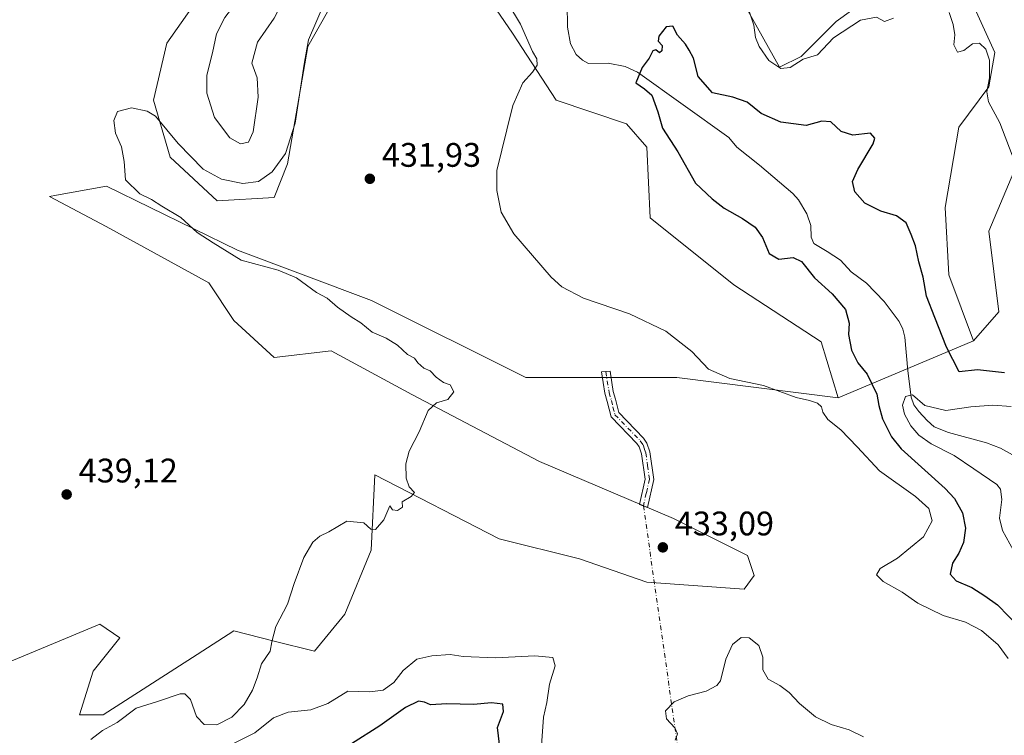
# Model space of a CAD drawing. Units: metres. Extents: x 628810 to 632291, y 4681037 to 4683414.
# Drawn here: x 631843 to 632133, y 4682311 to 4682521 of the extents above; entities that cross this region are included whole.
import ezdxf

# ---------------------------------------------------------------- set-up
doc = ezdxf.new("R2010")
doc.units = ezdxf.units.M
doc.header["$MEASUREMENT"] = 0
doc.linetypes.add('DGN Style 4', pattern=[2.6384748266838614, 1.318413404963828, -0.6592067024819142, 0.001648016756204785, -0.6592067024819142])
for name, color, linetype, lineweight in [('Camino Cxs', 7, 'Continuous', 0), ('Camino eje', 30, 'DGN Style 4', 13), ('Camino eje virtual', 6, 'DGN Style 4', 0), ('Corriente natural lineal', 142, 'Continuous', 13), ('Cultivos herbáceos CxS', 92, 'Continuous', 0), ('Curva de nivel maestra', 30, 'Continuous', 30), ('Curva de nivel normal', 30, 'Continuous', 0), ('Matorral CxS', 135, 'Continuous', 0), ('Pastizal CxS', 92, 'Continuous', 0), ('Punto de cota en terreno', 7, 'Continuous', 0), ('Rótulo de punto de cota en terreno', 7, 'Continuous', 0)]:
    doc.layers.add(name, color=color, linetype=linetype, lineweight=lineweight)
doc.styles.add('Style-Arial', font='txt')

# ---------------------------------------------------------------- blocks, each defined once
blk = doc.blocks.new('*U8')
at = {"layer": 'Cultivos herbáceos CxS', "color": 92, "linetype": 'Continuous', "lineweight": 0}
for points in [[(632138.8224999999, 4682484.8345, 430.4949999999953), (632127.9691000005, 4682459.169500001, 428.788400000005), (632130.9293000001, 4682435.479499999, 428.1175999999978), (632123.4719000002, 4682426.9769, 426.8454000000056), (632116.1880999999, 4682446.392700001, 427.9496000000072), (632115.2011000002, 4682466.1349, 428.4707999999956), (632119.1476999996, 4682489.8247, 429.1540999999997), (632128.0277000006, 4682501.669299999, 429.9878999999929), (632129.7613000004, 4682511.747300001, 431.107600000003), (632118.1621000003, 4682537.205700001, 431.5378999999957), (632107.4559000004, 4682538.377900001, 432.7731000000058), (632083.1010999996, 4682520.852299999, 431.2967000000062), (632072.7789000003, 4682510.554099999, 430.4388999999938), (632066.4855000004, 4682507.4233, 430.5678999999946), (632053.5122999996, 4682530.6393, 430.6454999999987), (632041.4489000002, 4682553.4005, 431.2443999999959), (632037.5796999997, 4682579.1205, 433.6901000000071), (632043.1826999999, 4682619.1351, 437.1313999999985), (632050.0893000001, 4682663.554099999, 440.9081000000006), (632056.0087000001, 4682696.129100001, 443.2191000000021), (632056.0087000001, 4682706.9871, 443.6298999999999)], [(631905.0597000001, 4682541.155099999, 437.0810999999958), (631886.3147, 4682514.504100001, 436.2743000000046), (631882.3685, 4682497.723099999, 435.366200000004), (631887.3013000004, 4682480.942500001, 434.6935999999987), (631901.1133000003, 4682468.110099999, 434.4352999999974), (631917.8850999996, 4682469.097300001, 434.418399999995), (631921.8312999997, 4682478.9681, 435.2084999999934), (631927.7515000004, 4682513.516899999, 435.585500000001), (631940.5767000001, 4682536.219900001, 434.7214999999997)], [(631975.1076999997, 4682536.219699999, 431.032600000006), (631987.9326999999, 4682517.464500001, 430.4119999999967), (632000.7583, 4682497.722300001, 429.8007000000071), (632021.4763000002, 4682490.8125, 427.3288999999932), (632027.3953, 4682483.903100001, 426.9753999999957), (632028.3822999997, 4682463.1743, 428.7630999999965), (632053.0460999999, 4682443.4323, 428.7966000000015), (632078.6979, 4682426.6511, 428.0761999999959), (632083.6475000001, 4682410.2181, 428.2666000000027), (632036.2917, 4682416.1417, 431.0953000000009), (631991.8954999996, 4682416.141899999, 432.0157000000036), (631946.5129000006, 4682438.844900001, 432.547000000006), (631907.0499, 4682453.6511, 434.1364000000031), (631868.5729, 4682472.4067, 435.7887000000047), (631853.8624999998, 4682469.8093, 437.0141000000004), (631851.8013000004, 4682469.4453, 437.1569000000018), (631868.4864999996, 4682460.534499999, 437.0865000000049), (631898.6551000001, 4682443.970899999, 436.4977999999974), (631906.0626999997, 4682432.921900001, 436.8589999999967), (631917.9018999999, 4682422.064099999, 437.7991999999941), (631934.6737000003, 4682424.038100001, 436.2565000000032), (631958.3515, 4682411.205499999, 435.6582000000053), (631995.8415000001, 4682391.463500001, 434.2112000000052), (632035.3041000003, 4682374.683300001, 433.5282000000007), (632057.0093, 4682363.825300001, 433.1146000000008), (632058.9819, 4682357.902100001, 432.979800000001), (632056.0232999995, 4682353.954500001, 432.7265999999945), (632027.4118999997, 4682355.928300001, 433.2305999999954), (632007.6803000001, 4682362.8377, 433.7262999999948), (631984.0022999998, 4682368.760700001, 434.215400000001), (631947.4993000004, 4682387.515900001, 435.590200000006), (631946.4380999999, 4682365.396700001, 434.9535999999935), (631938.6199000003, 4682346.552300001, 434.4556000000011), (631929.7399000004, 4682335.694300001, 434.2277000000031), (631917.9008999999, 4682338.654899999, 435.179099999994), (631906.0617000004, 4682341.6163, 436.7596000000049), (631895.2094999999, 4682334.7073, 436.4472999999998), (631867.5853000004, 4682316.939300001, 436.0102000000043), (631860.6794999996, 4682316.939300001, 436.4444999999978), (631864.6253000004, 4682329.771700001, 437.0970999999991), (631872.5186999999, 4682339.642300001, 437.1860000000015), (631866.5987, 4682343.591499999, 437.7488000000012), (631831.0815000003, 4682328.784700001, 436.5046000000002)]]:
    blk.add_polyline3d(points, dxfattribs=at)
blk = doc.blocks.new('*U10')
at = {"layer": 'Matorral CxS', "color": 135, "linetype": 'Continuous', "lineweight": 0}
blk.add_polyline3d([(631831.0815000003, 4682328.784700001, 436.5046000000002), (631866.5987, 4682343.591499999, 437.7488000000012), (631872.5186999999, 4682339.642300001, 437.1860000000015), (631864.6253000004, 4682329.771700001, 437.0970999999991), (631860.6794999996, 4682316.939300001, 436.4444999999978), (631867.5853000004, 4682316.939300001, 436.0102000000043), (631895.2094999999, 4682334.7073, 436.4472999999998), (631906.0617000004, 4682341.6163, 436.7596000000049), (631917.9008999999, 4682338.654899999, 435.179099999994), (631929.7399000004, 4682335.694300001, 434.2277000000031), (631938.6199000003, 4682346.552300001, 434.4556000000011), (631946.4380999999, 4682365.396700001, 434.9535999999935), (631947.4993000004, 4682387.515900001, 435.590200000006), (631984.0022999998, 4682368.760700001, 434.215400000001), (632007.6803000001, 4682362.8377, 433.7262999999948), (632027.4118999997, 4682355.928300001, 433.2305999999954), (632056.0232999995, 4682353.954500001, 432.7265999999945), (632058.9819, 4682357.902100001, 432.979800000001), (632057.0093, 4682363.825300001, 433.1146000000008), (632035.3041000003, 4682374.683300001, 433.5282000000007), (631995.8415000001, 4682391.463500001, 434.2112000000052), (631958.3515, 4682411.205499999, 435.6582000000053), (631934.6737000003, 4682424.038100001, 436.2565000000032), (631917.9018999999, 4682422.064099999, 437.7991999999941), (631906.0626999997, 4682432.921900001, 436.8589999999967), (631898.6551000001, 4682443.970899999, 436.4977999999974), (631868.4864999996, 4682460.534499999, 437.0865000000049), (631851.8013000004, 4682469.4453, 437.1569000000018), (631853.8624999998, 4682469.8093, 437.0141000000004), (631868.5729, 4682472.4067, 435.7887000000047), (631907.0499, 4682453.6511, 434.1364000000031), (631946.5129000006, 4682438.844900001, 432.547000000006), (631991.8954999996, 4682416.141899999, 432.0157000000036), (632036.2917, 4682416.1417, 431.0953000000009), (632083.6475000001, 4682410.2181, 428.2666000000027), (632123.4719000002, 4682426.9769, 426.8454000000056), (632130.9293000001, 4682435.479499999, 428.1175999999978), (632127.9691000005, 4682459.169500001, 428.788400000005), (632138.8224999999, 4682484.8345, 430.4949999999953)], dxfattribs=at)
blk = doc.blocks.new('5PATER')
at = {"layer": 'Punto de cota en terreno', "linetype": 'Continuous', "lineweight": 0}
h = blk.add_hatch(color=51, dxfattribs=at)
edge = h.paths.add_edge_path()
edge.add_ellipse((0, 0), major_axis=(-0.1095731443231308, -0.1110710700762829), ratio=0.9994222409660322, start_angle=0, end_angle=360)

msp = doc.modelspace()

# ---------------------------------------------------------------- linework, layer by layer
at = {"layer": 'Camino Cxs', "color": 7, "linetype": 'Continuous', "lineweight": 0}
msp.add_polyline3d([(632029.4700999996, 4682386.190099999, 434.2639999999956), (632027.6401000004, 4682377.960100001, 433.7106000000058), (632025.2701000003, 4682378.850099999, 433.7777999999962), (632026.9301000005, 4682386.290100001, 434.2526999999973), (632025.8901000004, 4682393.700099999, 434.3935999999958), (632025.2001, 4682395.770099999, 434.3870000000024), (632024.5301000001, 4682396.790100001, 434.3589000000065), (632016.9200999998, 4682404.600099999, 433.891499999998), (632015.8000999996, 4682409.100099999, 433.4082999999956), (632015.1201, 4682411.5101, 433.0969000000041), (632014.1501000002, 4682417.8101, 431.4820999999939), (632016.6501000002, 4682418.0001, 431.4961000000039), (632017.5701000001, 4682412.040100001, 432.9269000000059), (632018.2200999996, 4682409.7501, 433.292300000001), (632019.1801000005, 4682405.860099999, 433.8176999999997), (632026.4901000002, 4682398.360099999, 434.379700000005), (632027.4700999996, 4682396.870100001, 434.4032000000007), (632028.3400999998, 4682394.280099999, 434.353099999993)], close=True, dxfattribs=at)
msp.add_polyline3d([(632029.4700999996, 4682386.190099999, 434.2639999999956), (632027.6401000004, 4682377.960100001, 433.7106000000058), (632025.2701000003, 4682378.850099999, 433.7777999999962), (632026.9301000005, 4682386.290100001, 434.2526999999973), (632025.8901000004, 4682393.700099999, 434.3935999999958), (632025.2001, 4682395.770099999, 434.3870000000024), (632024.5301000001, 4682396.790100001, 434.3589000000065), (632016.9200999998, 4682404.600099999, 433.891499999998), (632015.8000999996, 4682409.100099999, 433.4082999999956), (632015.1201, 4682411.5101, 433.0969000000041), (632014.1501000002, 4682417.8101, 431.4820999999939), (632016.6501000002, 4682418.0001, 431.4961000000039), (632017.5701000001, 4682412.040100001, 432.9269000000059), (632018.2200999996, 4682409.7501, 433.292300000001), (632019.1801000005, 4682405.860099999, 433.8176999999997), (632026.4901000002, 4682398.360099999, 434.379700000005), (632027.4700999996, 4682396.870100001, 434.4032000000007), (632028.3400999998, 4682394.280099999, 434.353099999993), (632029.4700999996, 4682386.190099999, 434.2639999999956)], dxfattribs=at)
at = {"layer": 'Camino eje', "color": 30, "linetype": 'DGN Style 4', "lineweight": 13}
msp.add_polyline3d([(632015.4001000002, 4682417.905099999, 431.4896000000008), (632016.3450999996, 4682411.7751, 433.0037000000011), (632017.0100999996, 4682409.425100001, 433.2848999999987), (632017.4901000002, 4682407.4801, 433.5031000000017), (632018.0500999996, 4682405.2301, 433.7982000000048), (632025.5100999996, 4682397.575099999, 434.3628999999929), (632026.3350999998, 4682396.3201, 434.3831000000064), (632026.7701000003, 4682395.0251, 434.3699000000051), (632027.1151000002, 4682393.9901, 434.3439000000071), (632027.6350999996, 4682390.2851, 434.2685000000056), (632028.2001, 4682386.2401, 434.2247000000062), (632027.2851, 4682382.1251, 434.0927999999985), (632026.4550999999, 4682378.405099999, 433.7351000000053)], dxfattribs=at)
at = {"layer": 'Camino eje virtual', "color": 6, "linetype": 'DGN Style 4', "lineweight": 0, "extrusion": (0.01297968261642328, -0.09136622879725273, 0.9957327653916713), "elevation": -419175.8696327303, "flags": 128}
msp.add_lwpolyline([(1284320.068733355, 4527575.367455038), (1284320.068733355, 4527216.280838901)], dxfattribs=at)
at = {"layer": 'Corriente natural lineal', "color": 142, "linetype": 'Continuous', "lineweight": 13}
msp.add_polyline3d([(632004.0500999996, 4682526.0701, 428.1417999999976), (632004.1501000002, 4682519.200099999, 427.6055000000051), (632005.0401, 4682514.3301, 427.2737999999954), (632006.7100999998, 4682511.190099999, 426.8405999999959), (632008.5500999996, 4682509.470100001, 426.4952999999951), (632010.3101000005, 4682508.550100001, 426.2516000000033), (632016.1201, 4682508.630100001, 425.8059999999969), (632021.0701000001, 4682507.590100001, 425.3812000000034), (632024.7100999998, 4682505.950099999, 425.218200000003), (632051.5301000001, 4682486.720100001, 424.1686999999947), (632053.8601000002, 4682483.940099999, 424.1172999999981), (632060.5500999996, 4682478.5801, 423.9964000000036), (632070.3701, 4682470.270099999, 423.9211000000069), (632072.0401, 4682468.440099999, 423.9223000000056), (632074.5000999998, 4682464.280099999, 423.7877000000008), (632075.6300999997, 4682460.840100001, 423.7179999999935), (632075.7701000003, 4682457.4101, 423.668399999995), (632076.5900999998, 4682455.5701, 423.5712000000058), (632080.5000999998, 4682453.2501, 423.021900000007), (632084.4200999998, 4682450.670100001, 422.2888999999996), (632087.5500999996, 4682447.280099999, 421.6120999999985), (632092.0100999996, 4682443.9101, 421.5865000000049), (632097.2100999998, 4682438.5601, 421.3120999999956), (632101.6001000004, 4682432.590100001, 421.4379000000045), (632102.6801000005, 4682430.340100001, 421.357600000003), (632103.2701000003, 4682428.050100001, 421.3993999999948), (632104.2001, 4682418.100099999, 421.2348999999958), (632105.1300999997, 4682410.370100001, 420.7630000000063), (632105.9901000002, 4682408.120100001, 420.4257000000071), (632107.4501, 4682406.120100001, 419.886599999998), (632109.9101, 4682403.4901, 419.5535999999993), (632111.9600999998, 4682401.670100001, 419.2869999999967), (632116.1300999997, 4682399.970100001, 419.0816999999952), (632127.2701000003, 4682396.9901, 418.1539000000048), (632131.4401000004, 4682395.360099999, 418.3138000000035), (632135.8101000005, 4682392.950099999, 418.0929999999935)], dxfattribs=at)
at = {"layer": 'Cultivos herbáceos CxS', "color": 92, "linetype": 'Continuous', "lineweight": 0}
for points in [[(632123.4719000002, 4682426.9769, 426.8454000000056), (632116.1880999999, 4682446.392700001, 427.9496000000072), (632115.2011000002, 4682466.1349, 428.4707999999956), (632119.1476999996, 4682489.8247, 429.1540999999997), (632128.0277000006, 4682501.669299999, 429.9878999999929), (632129.7613000004, 4682511.747300001, 431.107600000003), (632118.1621000003, 4682537.205700001, 431.5378999999957), (632107.4559000004, 4682538.377900001, 432.7731000000058), (632083.1010999996, 4682520.852299999, 431.2967000000062), (632072.7789000003, 4682510.554099999, 430.4388999999938), (632066.4855000004, 4682507.4233, 430.5678999999946), (632053.5122999996, 4682530.6393, 430.6454999999987), (632041.4489000002, 4682553.4005, 431.2443999999959), (632037.5796999997, 4682579.1205, 433.6901000000071), (632043.1826999999, 4682619.1351, 437.1313999999985), (632050.0893000001, 4682663.554099999, 440.9081000000006), (632056.0087000001, 4682696.129100001, 443.2191000000021), (632056.0087000001, 4682706.9871, 443.6298999999999)], [(632262.9966000002, 4682492.634099999, 436.093399999998), (632240.0537, 4682504.558900001, 437.0764999999956), (632206.8970999997, 4682526.292300001, 436.4686999999976), (632199.9907000001, 4682493.7183, 435.5240000000049), (632206.8964999998, 4682470.0273, 435.5610000000015), (632199.9905000003, 4682466.079299999, 435.2520999999979), (632187.1645000001, 4682472.9891, 435.0880000000034), (632173.3712999999, 4682499.121300001, 435.8555999999954), (632160.4912999999, 4682540.367500001, 436.6312000000034), (632133.8907000005, 4682591.440500001, 437.1649999999936), (632123.0377000002, 4682608.2215, 437.1386999999959), (632122.0519000003, 4682592.4277, 435.9305000000023), (632142.7692999998, 4682532.2147, 432.5996000000014), (632147.7018999998, 4682505.563300001, 431.7679000000062), (632138.8224999999, 4682484.8345, 430.4949999999953), (632127.9691000005, 4682459.169500001, 428.788400000005), (632130.9293000001, 4682435.479499999, 428.1175999999978), (632123.4719000002, 4682426.9769, 426.8454000000056)], [(631905.0597000001, 4682541.155099999, 437.0810999999958), (631886.3147, 4682514.504100001, 436.2743000000046), (631882.3685, 4682497.723099999, 435.366200000004), (631887.3013000004, 4682480.942500001, 434.6935999999987), (631901.1133000003, 4682468.110099999, 434.4352999999974), (631917.8850999996, 4682469.097300001, 434.418399999995), (631921.8312999997, 4682478.9681, 435.2084999999934), (631927.7515000004, 4682513.516899999, 435.585500000001), (631940.5767000001, 4682536.219900001, 434.7214999999997)], [(631975.1076999997, 4682536.219699999, 431.032600000006), (631987.9326999999, 4682517.464500001, 430.4119999999967), (632000.7583, 4682497.722300001, 429.8007000000071), (632021.4763000002, 4682490.8125, 427.3288999999932), (632027.3953, 4682483.903100001, 426.9753999999957), (632028.3822999997, 4682463.1743, 428.7630999999965), (632053.0460999999, 4682443.4323, 428.7966000000015), (632078.6979, 4682426.6511, 428.0761999999959), (632083.6475000001, 4682410.2181, 428.2666000000027)], [(632083.6475000001, 4682410.2181, 428.2666000000027), (632036.2917, 4682416.1417, 431.0953000000009), (631991.8954999996, 4682416.141899999, 432.0157000000036), (631946.5129000006, 4682438.844900001, 432.547000000006), (631907.0499, 4682453.6511, 434.1364000000031), (631868.5729, 4682472.4067, 435.7887000000047), (631853.8624999998, 4682469.8093, 437.0141000000004), (631851.8013000004, 4682469.4453, 437.1569000000018), (631868.4864999996, 4682460.534499999, 437.0865000000049), (631898.6551000001, 4682443.970899999, 436.4977999999974), (631906.0626999997, 4682432.921900001, 436.8589999999967), (631917.9018999999, 4682422.064099999, 437.7991999999941), (631934.6737000003, 4682424.038100001, 436.2565000000032), (631958.3515, 4682411.205499999, 435.6582000000053), (631995.8415000001, 4682391.463500001, 434.2112000000052), (632035.3041000003, 4682374.683300001, 433.5282000000007), (632057.0093, 4682363.825300001, 433.1146000000008), (632058.9819, 4682357.902100001, 432.979800000001), (632056.0232999995, 4682353.954500001, 432.7265999999945), (632027.4118999997, 4682355.928300001, 433.2305999999954), (632007.6803000001, 4682362.8377, 433.7262999999948), (631984.0022999998, 4682368.760700001, 434.215400000001), (631947.4993000004, 4682387.515900001, 435.590200000006), (631946.4380999999, 4682365.396700001, 434.9535999999935), (631938.6199000003, 4682346.552300001, 434.4556000000011), (631929.7399000004, 4682335.694300001, 434.2277000000031), (631917.9008999999, 4682338.654899999, 435.179099999994), (631906.0617000004, 4682341.6163, 436.7596000000049), (631895.2094999999, 4682334.7073, 436.4472999999998), (631867.5853000004, 4682316.939300001, 436.0102000000043), (631860.6794999996, 4682316.939300001, 436.4444999999978), (631864.6253000004, 4682329.771700001, 437.0970999999991), (631872.5186999999, 4682339.642300001, 437.1860000000015), (631866.5987, 4682343.591499999, 437.7488000000012), (631831.0815000003, 4682328.784700001, 436.5046000000002)]]:
    msp.add_polyline3d(points, dxfattribs=at)
at = {"layer": 'Curva de nivel maestra', "color": 30, "linetype": 'Continuous', "lineweight": 30, "elevation": 425, "flags": 128}
for points in [[(632132.6100000005, 4682417.5101), (632124.6600000003, 4682418.390100001), (632119.2800000003, 4682417.870100001), (632115.5700000003, 4682425.110099999), (632112.0800000001, 4682433.780099999), (632109.6799999997, 4682440.100099999), (632108.6399999997, 4682445.6601), (632107.3799999999, 4682450.220100001), (632106.4699999997, 4682454.9001), (632105.1399999997, 4682458.220100001), (632103.7199999997, 4682461.620100001), (632100.8799999999, 4682463.670100001), (632096.2100000001, 4682465.090100001), (632091.5700000003, 4682467.4001), (632088.5700000003, 4682470.7401), (632087.9100000003, 4682473.790100001), (632089.5099999999, 4682477.340100001), (632094.0099999999, 4682484.850099999), (632094.5099999999, 4682486.600099999), (632093.1900000004, 4682488.050100001), (632087.9800000006, 4682487.420100001), (632084.5300000003, 4682488.5001), (632081.5099999999, 4682491.4001), (632078.9100000003, 4682491.5601), (632074.2999999998, 4682490.3201), (632066.8700000001, 4682491.2501), (632061.0700000003, 4682493.780099999), (632056.9400000004, 4682497.110099999), (632052.7199999997, 4682498.600099999), (632046.7599999999, 4682499.920100001), (632042.54, 4682504.720100001), (632041.1299999999, 4682510.0601), (632039.9299999997, 4682512.450099999), (632038.8300000001, 4682514.200099999), (632036.4800000006, 4682516.880100001), (632035.0800000001, 4682519.530099999), (632033.1399999997, 4682519.340100001), (632030.9299999997, 4682516.520099999), (632030.7800000003, 4682515.110099999), (632031.9800000006, 4682513.850099999), (632031.9000000004, 4682512.210100001), (632031.1799999997, 4682511.6601), (632030.1100000005, 4682512.5001), (632029.2400000002, 4682512.2601), (632028.1100000005, 4682510.110099999), (632026.0599999997, 4682507.3201), (632024.2199999997, 4682502.840100001), (632026.7999999998, 4682501.0801), (632028.9000000004, 4682499.1801), (632030.6799999997, 4682494.300100001), (632032.0499999998, 4682489.470100001), (632036.5499999998, 4682482.540100001), (632041.7400000002, 4682473.300100001), (632046.6900000004, 4682468.690099999), (632050.1600000003, 4682465.960100001), (632055.5800000001, 4682462.960100001), (632059.3399999999, 4682460.360099999), (632061.4500000002, 4682457.360099999), (632063.4000000004, 4682452.6501), (632066.2999999998, 4682450.9801), (632070.4600000001, 4682451.5001), (632072.8700000001, 4682450.2501), (632076.7199999997, 4682445.440099999), (632081.9000000004, 4682440.7301), (632085.8799999999, 4682436.130100001), (632086.9400000004, 4682432.190099999), (632086.7800000003, 4682428.800100001), (632087.6299999999, 4682424.2401), (632089.4600000001, 4682420.520099999), (632092.2400000002, 4682417.120100001), (632095.0999999996, 4682411.290100001), (632095.7000000002, 4682407.890100001), (632096.7199999997, 4682403.970100001), (632099.3399999999, 4682398.710100001), (632102.1799999997, 4682395.210100001), (632115.1500000004, 4682383.5601), (632117.8600000005, 4682380.600099999), (632120.2199999997, 4682376.380100001), (632121.1399999997, 4682371.890100001), (632120.5700000003, 4682367.6601), (632119.1500000004, 4682364.450099999), (632117.3300000001, 4682361.600099999), (632116.6600000003, 4682358.360099999), (632118.3600000005, 4682356.340100001), (632122.9500000002, 4682354.420100001), (632126.79, 4682351.940099999), (632130.5700000003, 4682349.280099999), (632137.0300000003, 4682342.600099999)], [(631984.3200000003, 4682306.700099999), (631983.5, 4682313.200099999), (631985.2599999999, 4682317.970100001), (631985.0700000003, 4682320.120100001), (631981.7699999996, 4682320.440099999), (631976.4699999997, 4682320.020099999), (631968.6100000005, 4682320.200099999), (631963.8399999999, 4682319.9001), (631962.0599999997, 4682320.690099999), (631960.29, 4682320.9801), (631956.5, 4682319.0601), (631948.9500000002, 4682313.690099999), (631940.6100000005, 4682308.4001)]]:
    msp.add_lwpolyline(points, dxfattribs=at)
at = {"layer": 'Curva de nivel normal', "color": 30, "linetype": 'Continuous', "lineweight": 0, "flags": 128}
for points, elevation in [([(631924.5999999996, 4682542.3101), (631922.5899999999, 4682541.9901), (631911.9100000003, 4682533.210100001), (631903.3700000001, 4682522.030099999), (631900.9299999997, 4682517.2301), (631899.7000000002, 4682511.630100001), (631898.0999999996, 4682505.040100001), (631898.0499999998, 4682499.7601), (631900.3200000003, 4682492.640100001), (631904.7999999998, 4682486.610099999), (631907.9500000002, 4682484.9301), (631910.3099999997, 4682485.360099999), (631911.6799999997, 4682488.390100001), (631913.1699999999, 4682498.620100001), (631912.8600000005, 4682504.350099999), (631911.2699999996, 4682508.600099999), (631912.9500000002, 4682514.780099999), (631917.9199999999, 4682521.850099999), (631924.29, 4682534.3201), (631925.8300000001, 4682541.1501), (631924.5999999996, 4682542.3101)], 440), ([(631983.1200000001, 4682532.020099999), (631990.2699999996, 4682520.110099999), (631993.79, 4682512.030099999), (631995.1500000004, 4682509.850099999), (631995.1600000003, 4682508.0101), (631993.8099999997, 4682505.9901), (631990.9699999997, 4682502.8201), (631988.0800000001, 4682496.170100001), (631986.29, 4682489.0001), (631983.3200000003, 4682477.030099999), (631983.3200000003, 4682471.1801), (631984.6600000003, 4682464.7601), (631988.2999999998, 4682458.440099999), (631999.2999999998, 4682445.630100001), (632002.5, 4682442.800100001), (632008.8300000001, 4682439.530099999), (632022.2999999998, 4682434.920100001), (632033.0099999999, 4682429.840100001), (632040.6299999999, 4682423.8301), (632045.5800000001, 4682418.5801), (632051.8600000005, 4682415.9101), (632061.7800000003, 4682413.8201), (632071.3499999996, 4682410.3301), (632075.2999999998, 4682409.420100001), (632077.6299999999, 4682408.600099999), (632078.7599999999, 4682407.520099999), (632079.1900000004, 4682405.9301), (632080.6500000004, 4682403.840100001), (632084.4900000002, 4682400.7601), (632089.3200000003, 4682395.800100001), (632095.8799999999, 4682388.7601), (632106.4199999999, 4682381.1801), (632110.3300000001, 4682377.6601), (632111.3200000003, 4682373.9901), (632108.7999999998, 4682369.3201), (632101.1600000003, 4682363.0001), (632096.0300000003, 4682360.030099999), (632094.9900000002, 4682358.100099999), (632096.9100000003, 4682356.200099999), (632102.5199999996, 4682353.020099999), (632107.1100000005, 4682349.7601), (632114.5899999999, 4682346.1601), (632121.1399999997, 4682344.1801), (632125.8799999999, 4682341.780099999), (632130.7100000001, 4682337.5101), (632133.6399999997, 4682333.540100001)], 430), ([(631932.54, 4682526.200099999), (631927.9299999997, 4682515.460100001), (631926.6900000004, 4682508.3201), (631924.0300000003, 4682490.9901), (631921.2000000002, 4682482.0001), (631917.3200000003, 4682476.630100001), (631913.2800000003, 4682473.850099999), (631908.7000000002, 4682473.190099999), (631902.3600000005, 4682474.530099999), (631896.9600000001, 4682477.4801), (631889.6799999997, 4682485.020099999), (631882.9500000002, 4682493.0001), (631880.54, 4682494.460100001), (631875.9500000002, 4682495.4801), (631871.8200000003, 4682494.420100001), (631870.7000000002, 4682491.7601), (631871.2300000006, 4682487.9901), (631873.0300000003, 4682483.9901), (631873.8099999997, 4682479.6601), (631874.1399999997, 4682474.2601), (631878.4199999999, 4682470.190099999), (631881.7800000003, 4682468.4901), (631884.8799999999, 4682466.600099999), (631890.4699999997, 4682463.220100001), (631895.2100000001, 4682458.860099999), (631899.9500000002, 4682455.780099999), (631908.2000000002, 4682450.6801), (631919.0300000003, 4682447.7401), (631924.4400000004, 4682445.520099999), (631930.3399999999, 4682441.170100001), (631933.4500000002, 4682439.520099999), (631936.5, 4682436.870100001), (631940.4900000002, 4682433.9901), (631943.4000000004, 4682432.270099999), (631946.6699999999, 4682429.5101), (631950.7699999996, 4682427.690099999), (631954.0899999999, 4682425.690099999), (631957.0800000001, 4682422.960100001), (631959.0899999999, 4682421.870100001), (631960.1399999997, 4682420.520099999), (631961.9100000003, 4682418.950099999), (631963.7100000001, 4682418.090100001), (631965.54, 4682416.2501), (631967.7000000002, 4682414.7401), (631969.5899999999, 4682413.970100001), (631970.6699999999, 4682411.9301), (631968.9500000002, 4682409.6601), (631965.6100000005, 4682408.6801), (631963.1600000003, 4682406.420100001), (631960.4600000001, 4682400.2301), (631957.5800000001, 4682394.520099999), (631956.5899999999, 4682390.770099999), (631956.7199999997, 4682386.520099999), (631957.5499999998, 4682384.030099999), (631959.1100000005, 4682382.370100001), (631958.1200000001, 4682381.130100001), (631955.5, 4682379.590100001), (631955.6200000001, 4682377.9901), (631954.1699999999, 4682377.0701), (631952.7100000001, 4682377.2601), (631951.9299999997, 4682378.4301), (631950.0800000001, 4682374.270099999), (631947.6699999999, 4682371.470100001), (631946.3200000003, 4682371.520099999), (631944.25, 4682373.460100001), (631939.2199999997, 4682373.940099999), (631933.9500000002, 4682370.7601), (631931.2800000003, 4682369.450099999), (631929.2000000002, 4682367.7501), (631926.6299999999, 4682363.1801), (631923.7400000002, 4682355.600099999), (631921.8399999999, 4682349.540100001), (631918.3799999999, 4682342.920100001), (631917.2199999997, 4682338.390100001), (631916.7100000001, 4682335.6601), (631914.2000000002, 4682331.940099999), (631912.9000000004, 4682327.870100001), (631911.5, 4682324.190099999), (631909.0800000001, 4682319.9901), (631905.4699999997, 4682316.220100001), (631900.9800000006, 4682313.960100001), (631897.3399999999, 4682314.0601), (631895.04, 4682316.450099999), (631893.2300000006, 4682321.420100001), (631891.6500000004, 4682323.100099999), (631890.2800000003, 4682323.090100001), (631883.6100000005, 4682320.880100001), (631877.3099999997, 4682318.9301), (631871.7300000006, 4682314.710100001), (631867.4400000004, 4682312.3201), (631864.0199999996, 4682309.7401)], 435), ([(632099.9500000002, 4682521.8101), (632097.2800000003, 4682520.9001), (632094.9500000002, 4682522.1501), (632090.2800000003, 4682521.280099999), (632082.3600000005, 4682516.0801), (632077.5899999999, 4682511.0801), (632073.3600000005, 4682509.7501), (632069.6100000005, 4682507.3101), (632066.8499999996, 4682507.0801), (632063.2699999996, 4682509.420100001), (632060.4400000004, 4682513.4901), (632059.4100000003, 4682516.1501), (632058.8600000005, 4682519.840100001), (632057.54, 4682523.940099999)], 430), ([(632134.8600000005, 4682481.590100001), (632131.25, 4682491.0701), (632127.8899999997, 4682497.290100001), (632127.3600000005, 4682500.200099999), (632128.2199999997, 4682504.290100001), (632128.1799999997, 4682509.4901), (632127.1200000001, 4682512.780099999), (632125.2800000003, 4682514.5001), (632123.1600000003, 4682514.270099999), (632120.6900000004, 4682512.340100001), (632118.7400000002, 4682511.9001), (632117.6600000003, 4682514.030099999), (632117.9500000002, 4682516.920100001), (632117.5499999998, 4682519.960100001), (632116.3200000003, 4682523.5101)], 430), ([(632135.2100000001, 4682365.2501), (632132.04, 4682371.1601), (632131.1600000003, 4682374.8101), (632131.8499999996, 4682380.290100001), (632131.4699999997, 4682383.3301), (632130.3600000005, 4682384.7401), (632123.5899999999, 4682389.300100001), (632117.8200000003, 4682393.200099999), (632111.0599999997, 4682396.630100001), (632107.3799999999, 4682399.190099999), (632105.0199999996, 4682401.920100001), (632103.1600000003, 4682405.350099999), (632102.6200000001, 4682408.0701), (632103.4600000001, 4682410.5801), (632105.5099999999, 4682411.0601), (632109.1900000004, 4682407.9001), (632115.3700000001, 4682406.4101), (632122.7400000002, 4682407.5001), (632129.1399999997, 4682408.0601), (632134.5700000003, 4682407.670100001)], 420), ([(632091.1399999997, 4682310.4801), (632086.9500000002, 4682312.530099999), (632081.6299999999, 4682314.130100001), (632077.0099999999, 4682316.390100001), (632072.2800000003, 4682320.290100001), (632069.29, 4682323.530099999), (632066.5300000003, 4682325.540100001), (632063.0800000001, 4682327.460100001), (632061.5899999999, 4682330.210100001), (632061.5499999998, 4682333.9101), (632060.3700000001, 4682337.3201), (632057.5300000003, 4682339.5701), (632055.1600000003, 4682339.6601), (632052.6500000004, 4682337.6601), (632050.6699999999, 4682333.3201), (632049.0899999999, 4682326.950099999), (632047.9900000002, 4682325.540100001), (632044.8799999999, 4682323.950099999), (632039.5800000001, 4682322.5801), (632035.4699999997, 4682320.7401), (632032.9199999999, 4682318.1501), (632033.1799999997, 4682315.8101), (632035.6600000003, 4682313.140100001), (632036.4299999997, 4682311.340100001), (632035.7400000002, 4682309.540100001)], 430), ([(631996.5099999999, 4682307.960100001), (631997.04, 4682316.280099999), (631998.0099999999, 4682320.600099999), (631998.8600000005, 4682325.9901), (632000.54, 4682331.3201), (631999.8200000003, 4682333.790100001), (631994.5499999998, 4682334.2601), (631982.9900000002, 4682333.6801), (631973.4199999999, 4682334.130100001), (631969.6500000004, 4682334.7301), (631964.2300000006, 4682334.280099999), (631959.7800000003, 4682333.3201), (631955.8099999997, 4682330.0101), (631953.0800000001, 4682326.420100001), (631949.9699999997, 4682324.2401), (631945.9800000006, 4682323.7501), (631939.5099999999, 4682323.860099999), (631933.6100000005, 4682320.3101), (631928.6100000005, 4682318.440099999), (631922.0300000003, 4682317.780099999), (631917.6799999997, 4682316.030099999), (631912.1699999999, 4682311.6801), (631902.7699999996, 4682306.9001)], 430)]:
    msp.add_lwpolyline(points, dxfattribs=dict(at, elevation=elevation))
at = {"layer": 'Matorral CxS', "color": 135, "linetype": 'Continuous', "lineweight": 0, "extrusion": (0.03030138501027919, 0.01275134970289156, 0.9994594684864482), "elevation": 79288.09521339147, "flags": 128}
msp.add_lwpolyline([(4070669.85566962, -2397511.831884234), (4070669.85566962, -2397468.601570538)], dxfattribs=at)
at = {"layer": 'Matorral CxS', "color": 135, "linetype": 'Continuous', "lineweight": 0}
for points in [[(632262.9966000002, 4682492.634099999, 436.093399999998), (632240.0537, 4682504.558900001, 437.0764999999956), (632206.8970999997, 4682526.292300001, 436.4686999999976), (632199.9907000001, 4682493.7183, 435.5240000000049), (632206.8964999998, 4682470.0273, 435.5610000000015), (632199.9905000003, 4682466.079299999, 435.2520999999979), (632187.1645000001, 4682472.9891, 435.0880000000034), (632173.3712999999, 4682499.121300001, 435.8555999999954), (632160.4912999999, 4682540.367500001, 436.6312000000034), (632133.8907000005, 4682591.440500001, 437.1649999999936), (632123.0377000002, 4682608.2215, 437.1386999999959), (632122.0519000003, 4682592.4277, 435.9305000000023), (632142.7692999998, 4682532.2147, 432.5996000000014), (632147.7018999998, 4682505.563300001, 431.7679000000062), (632138.8224999999, 4682484.8345, 430.4949999999953), (632127.9691000005, 4682459.169500001, 428.788400000005), (632130.9293000001, 4682435.479499999, 428.1175999999978), (632123.4719000002, 4682426.9769, 426.8454000000056)], [(632083.6475000001, 4682410.2181, 428.2666000000027), (632036.2917, 4682416.1417, 431.0953000000009), (631991.8954999996, 4682416.141899999, 432.0157000000036), (631946.5129000006, 4682438.844900001, 432.547000000006), (631907.0499, 4682453.6511, 434.1364000000031), (631868.5729, 4682472.4067, 435.7887000000047), (631853.8624999998, 4682469.8093, 437.0141000000004), (631851.8013000004, 4682469.4453, 437.1569000000018), (631868.4864999996, 4682460.534499999, 437.0865000000049), (631898.6551000001, 4682443.970899999, 436.4977999999974), (631906.0626999997, 4682432.921900001, 436.8589999999967), (631917.9018999999, 4682422.064099999, 437.7991999999941), (631934.6737000003, 4682424.038100001, 436.2565000000032), (631958.3515, 4682411.205499999, 435.6582000000053), (631995.8415000001, 4682391.463500001, 434.2112000000052), (632035.3041000003, 4682374.683300001, 433.5282000000007), (632057.0093, 4682363.825300001, 433.1146000000008), (632058.9819, 4682357.902100001, 432.979800000001), (632056.0232999995, 4682353.954500001, 432.7265999999945), (632027.4118999997, 4682355.928300001, 433.2305999999954), (632007.6803000001, 4682362.8377, 433.7262999999948), (631984.0022999998, 4682368.760700001, 434.215400000001), (631947.4993000004, 4682387.515900001, 435.590200000006), (631946.4380999999, 4682365.396700001, 434.9535999999935), (631938.6199000003, 4682346.552300001, 434.4556000000011), (631929.7399000004, 4682335.694300001, 434.2277000000031), (631917.9008999999, 4682338.654899999, 435.179099999994), (631906.0617000004, 4682341.6163, 436.7596000000049), (631895.2094999999, 4682334.7073, 436.4472999999998), (631867.5853000004, 4682316.939300001, 436.0102000000043), (631860.6794999996, 4682316.939300001, 436.4444999999978), (631864.6253000004, 4682329.771700001, 437.0970999999991), (631872.5186999999, 4682339.642300001, 437.1860000000015), (631866.5987, 4682343.591499999, 437.7488000000012), (631831.0815000003, 4682328.784700001, 436.5046000000002)]]:
    msp.add_polyline3d(points, dxfattribs=at)
at = {"layer": 'Pastizal CxS', "color": 92, "linetype": 'Continuous', "lineweight": 0, "extrusion": (0.03030138501027919, 0.01275134970289156, 0.9994594684864482), "elevation": 79288.09521339147, "flags": 128}
msp.add_lwpolyline([(4070669.85566962, -2397511.831884234), (4070669.85566962, -2397468.601570538)], dxfattribs=at)
at = {"layer": 'Pastizal CxS', "color": 92, "linetype": 'Continuous', "lineweight": 0}
for points in [[(632123.4719000002, 4682426.9769, 426.8454000000056), (632116.1880999999, 4682446.392700001, 427.9496000000072), (632115.2011000002, 4682466.1349, 428.4707999999956), (632119.1476999996, 4682489.8247, 429.1540999999997), (632128.0277000006, 4682501.669299999, 429.9878999999929), (632129.7613000004, 4682511.747300001, 431.107600000003), (632118.1621000003, 4682537.205700001, 431.5378999999957), (632107.4559000004, 4682538.377900001, 432.7731000000058), (632083.1010999996, 4682520.852299999, 431.2967000000062), (632072.7789000003, 4682510.554099999, 430.4388999999938), (632066.4855000004, 4682507.4233, 430.5678999999946), (632053.5122999996, 4682530.6393, 430.6454999999987), (632041.4489000002, 4682553.4005, 431.2443999999959), (632037.5796999997, 4682579.1205, 433.6901000000071), (632043.1826999999, 4682619.1351, 437.1313999999985), (632050.0893000001, 4682663.554099999, 440.9081000000006), (632056.0087000001, 4682696.129100001, 443.2191000000021), (632056.0087000001, 4682706.9871, 443.6298999999999)], [(631940.5767000001, 4682536.219900001, 434.7214999999997), (631927.7515000004, 4682513.516899999, 435.585500000001), (631921.8312999997, 4682478.9681, 435.2084999999934), (631917.8850999996, 4682469.097300001, 434.418399999995), (631901.1133000003, 4682468.110099999, 434.4352999999974), (631887.3013000004, 4682480.942500001, 434.6935999999987), (631882.3685, 4682497.723099999, 435.366200000004), (631886.3147, 4682514.504100001, 436.2743000000046), (631905.0597000001, 4682541.155099999, 437.0810999999958)], [(631905.0597000001, 4682541.155099999, 437.0810999999958), (631886.3147, 4682514.504100001, 436.2743000000046), (631882.3685, 4682497.723099999, 435.366200000004), (631887.3013000004, 4682480.942500001, 434.6935999999987), (631901.1133000003, 4682468.110099999, 434.4352999999974), (631917.8850999996, 4682469.097300001, 434.418399999995), (631921.8312999997, 4682478.9681, 435.2084999999934), (631927.7515000004, 4682513.516899999, 435.585500000001), (631940.5767000001, 4682536.219900001, 434.7214999999997)], [(632053.5122999996, 4682530.6393, 430.6454999999987), (632066.4855000004, 4682507.4233, 430.5678999999946), (632072.7789000003, 4682510.554099999, 430.4388999999938), (632083.1010999996, 4682520.852299999, 431.2967000000062), (632107.4559000004, 4682538.377900001, 432.7731000000058)], [(632118.1621000003, 4682537.205700001, 431.5378999999957), (632129.7613000004, 4682511.747300001, 431.107600000003), (632128.0277000006, 4682501.669299999, 429.9878999999929), (632119.1476999996, 4682489.8247, 429.1540999999997), (632115.2011000002, 4682466.1349, 428.4707999999956), (632116.1880999999, 4682446.392700001, 427.9496000000072), (632123.4719000002, 4682426.9769, 426.8454000000056), (632083.6475000001, 4682410.2181, 428.2666000000027), (632078.6979, 4682426.6511, 428.0761999999959), (632053.0460999999, 4682443.4323, 428.7966000000015), (632028.3822999997, 4682463.1743, 428.7630999999965), (632027.3953, 4682483.903100001, 426.9753999999957), (632021.4763000002, 4682490.8125, 427.3288999999932), (632000.7583, 4682497.722300001, 429.8007000000071), (631987.9326999999, 4682517.464500001, 430.4119999999967), (631975.1076999997, 4682536.219699999, 431.032600000006)], [(631975.1076999997, 4682536.219699999, 431.032600000006), (631987.9326999999, 4682517.464500001, 430.4119999999967), (632000.7583, 4682497.722300001, 429.8007000000071), (632021.4763000002, 4682490.8125, 427.3288999999932), (632027.3953, 4682483.903100001, 426.9753999999957), (632028.3822999997, 4682463.1743, 428.7630999999965), (632053.0460999999, 4682443.4323, 428.7966000000015), (632078.6979, 4682426.6511, 428.0761999999959), (632083.6475000001, 4682410.2181, 428.2666000000027)]]:
    msp.add_polyline3d(points, dxfattribs=at)

# ---------------------------------------------------------------- block references
at = {"layer": 'Cultivos herbáceos CxS', "color": 92, "linetype": 'Continuous', "lineweight": 0}
msp.add_blockref('*U8', (0, 0), dxfattribs=at)
at = {"layer": 'Matorral CxS', "color": 135, "linetype": 'Continuous', "lineweight": 0}
msp.add_blockref('*U10', (0, 0), dxfattribs=at)
at = {"layer": 'Punto de cota en terreno', "color": 7, "linetype": 'Continuous', "lineweight": 0, "xscale": 10, "yscale": 10, "zscale": 10}
for p in [(631946.0099999999, 4682474.609999999, 431.929999999993), (631856.8700000001, 4682381.77, 439.1199999999953), (632032.1500000004, 4682366.199999999, 433.0899999999965)]:
    msp.add_blockref('5PATER', p, dxfattribs=at)

# ---------------------------------------------------------------- texts
at = {"layer": 'Rótulo de punto de cota en terreno', "color": 7, "linetype": 'Continuous', "lineweight": 0, "style": 'Style-Arial'}
for s, p in [('431,93', (631949.5378000002, 4682478.137800001)), ('439,12', (631860.3978000004, 4682385.297800001)), ('433,09', (632035.6777999997, 4682369.727800001))]:
    msp.add_text(s, height=7.000000000000002, dxfattribs=at).set_placement(p)

doc.saveas('drawing.dxf')
